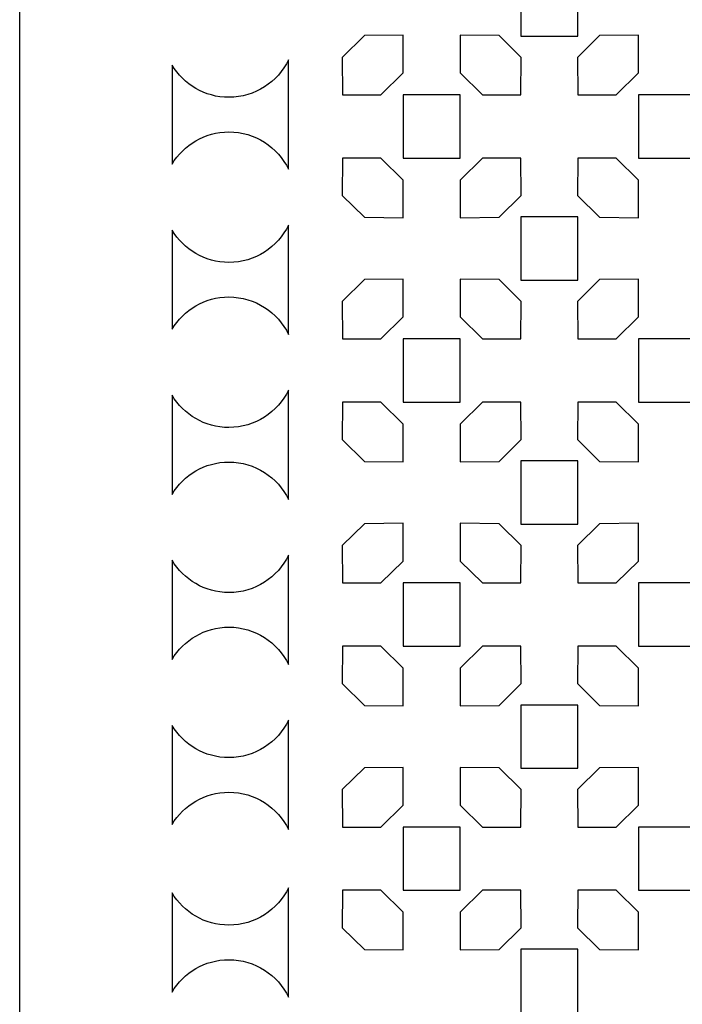
# Model space of a CAD drawing. Units: millimetres. Extents: x 56 to 192, y -117 to 130.
# Drawn here: x 56 to 96, y -2 to 57 of the extents above; entities that cross this region are included whole.
import ezdxf

# ---------------------------------------------------------------- set-up
doc = ezdxf.new("R2010")
doc.units = ezdxf.units.MM
doc.header["$MEASUREMENT"] = 0
doc.layers.add('layer 1', color=7, linetype='Continuous')

msp = doc.modelspace()

# ---------------------------------------------------------------- linework, layer by layer
at = {"layer": 'layer 1', "color": 250}
for points, knots in [([(123.8664, -117.01), (123.8664, -117.01), (124.2015, -117.01), (124.2015, -117.01), (124.2015, -117.01), (124.2015, -117.01), (191.686, -117.01), (191.686, -117.01), (191.686, -117.01), (191.686, -117.01), (191.686, 5.6687), (191.686, 5.6687), (191.686, 5.6687), (191.686, 5.6687), (191.686, 6.3234), (191.686, 6.3234), (191.686, 6.3234), (191.686, 6.3234), (191.686, 6.4935), (191.686, 6.4935), (191.686, 6.4935), (191.686, 6.4935), (191.686, 7.1483), (191.686, 7.1483), (191.686, 7.1483), (191.686, 7.1483), (191.686, 129.8268), (191.686, 129.8268), (191.686, 129.8268), (191.686, 129.8268), (124.5101, 129.8268), (124.5101, 129.8268), (124.5101, 129.8268), (124.5101, 129.8268), (123.6349, 129.8268), (123.6349, 129.8268), (123.6349, 129.8268), (123.6349, 129.8268), (56.2881, 129.8268), (56.2881, 129.8268), (56.2881, 129.8268), (56.2881, 129.8268), (56.2881, 7.1483), (56.2881, 7.1483), (56.2881, 7.1483), (56.2881, 7.1483), (56.2881, 6.4085), (56.2881, 6.4085), (56.2881, 6.4085), (56.2881, 6.4085), (56.2881, 5.6687), (56.2881, 5.6687), (56.2881, 5.6687), (56.2881, 5.6687), (56.2881, -117.01), (56.2881, -117.01), (56.2881, -117.01), (56.2881, -117.01), (123.8664, -117.01), (123.8664, -117.01)], [0, 0, 0, 0, 0.0625, 0.0625, 0.0625, 0.0625, 0.125, 0.125, 0.125, 0.125, 0.1875, 0.1875, 0.1875, 0.1875, 0.25, 0.25, 0.25, 0.25, 0.3125, 0.3125, 0.3125, 0.3125, 0.375, 0.375, 0.375, 0.375, 0.4375, 0.4375, 0.4375, 0.4375, 0.5, 0.5, 0.5, 0.5, 0.5625, 0.5625, 0.5625, 0.5625, 0.625, 0.625, 0.625, 0.625, 0.6875, 0.6875, 0.6875, 0.6875, 0.75, 0.75, 0.75, 0.75, 0.8125, 0.8125, 0.8125, 0.8125, 0.875, 0.875, 0.875, 0.875, 1, 1, 1, 1]), ([(90.0937, 60.0804), (90.0937, 60.0804), (90.0937, 58.1635), (90.0937, 58.1635), (90.0937, 58.1635), (90.0937, 58.1635), (90.0937, 56.2466), (90.0937, 56.2466), (90.0937, 56.2466), (90.0937, 56.2466), (88.3618, 56.2466), (88.3618, 56.2466), (88.3618, 56.2466), (88.3618, 56.2466), (86.63, 56.2466), (86.63, 56.2466), (86.63, 56.2466), (86.63, 56.2466), (86.63, 58.1635), (86.63, 58.1635), (86.63, 58.1635), (86.63, 58.1635), (86.63, 60.0804), (86.63, 60.0804), (86.63, 60.0804), (86.63, 60.0804), (88.3618, 60.0804), (88.3618, 60.0804), (88.3618, 60.0804), (88.3618, 60.0804), (90.0937, 60.0804), (90.0937, 60.0804)], [0, 0, 0, 0, 0.1111111, 0.1111111, 0.1111111, 0.1111111, 0.2222222, 0.2222222, 0.2222222, 0.2222222, 0.3333333, 0.3333333, 0.3333333, 0.3333333, 0.4444444, 0.4444444, 0.4444444, 0.4444444, 0.5555556, 0.5555556, 0.5555556, 0.5555556, 0.6666667, 0.6666667, 0.6666667, 0.6666667, 0.7777778, 0.7777778, 0.7777778, 0.7777778, 1, 1, 1, 1]), ([(78.1669, 52.6868), (78.1669, 52.6868), (75.8375, 52.6868), (75.8375, 52.6868), (75.8375, 52.6868), (75.8375, 52.6868), (75.8157, 54.9523), (75.8157, 54.9523), (75.8157, 54.9523), (75.8157, 54.9523), (77.1588, 56.2755), (77.1588, 56.2755), (77.1588, 56.2755), (77.1588, 56.2755), (79.5049, 56.2996), (79.5049, 56.2996), (79.5049, 56.2996), (79.5049, 56.2996), (79.5049, 54.0151), (79.5049, 54.0151), (79.5049, 54.0151), (79.5049, 54.0151), (78.1669, 52.6868), (78.1669, 52.6868)], [0, 0, 0, 0, 0.1428571, 0.1428571, 0.1428571, 0.1428571, 0.2857143, 0.2857143, 0.2857143, 0.2857143, 0.4285714, 0.4285714, 0.4285714, 0.4285714, 0.5714286, 0.5714286, 0.5714286, 0.5714286, 0.7142857, 0.7142857, 0.7142857, 0.7142857, 1, 1, 1, 1]), ([(86.6361, 52.6868), (86.6361, 52.6868), (84.3067, 52.6868), (84.3067, 52.6868), (84.3067, 52.6868), (84.3067, 52.6868), (82.9687, 54.0151), (82.9687, 54.0151), (82.9687, 54.0151), (82.9687, 54.0151), (82.9687, 56.2996), (82.9687, 56.2996), (82.9687, 56.2996), (82.9687, 56.2996), (85.3148, 56.2755), (85.3148, 56.2755), (85.3148, 56.2755), (85.3148, 56.2755), (86.6579, 54.9523), (86.6579, 54.9523), (86.6579, 54.9523), (86.6579, 54.9523), (86.6361, 52.6868), (86.6361, 52.6868)], [0, 0, 0, 0, 0.1428571, 0.1428571, 0.1428571, 0.1428571, 0.2857143, 0.2857143, 0.2857143, 0.2857143, 0.4285714, 0.4285714, 0.4285714, 0.4285714, 0.5714286, 0.5714286, 0.5714286, 0.5714286, 0.7142857, 0.7142857, 0.7142857, 0.7142857, 1, 1, 1, 1]), ([(92.417, 52.6868), (92.417, 52.6868), (90.0875, 52.6868), (90.0875, 52.6868), (90.0875, 52.6868), (90.0875, 52.6868), (90.0658, 54.9523), (90.0658, 54.9523), (90.0658, 54.9523), (90.0658, 54.9523), (91.4088, 56.2755), (91.4088, 56.2755), (91.4088, 56.2755), (91.4088, 56.2755), (93.755, 56.2996), (93.755, 56.2996), (93.755, 56.2996), (93.755, 56.2996), (93.755, 54.0151), (93.755, 54.0151), (93.755, 54.0151), (93.755, 54.0151), (92.417, 52.6868), (92.417, 52.6868)], [0, 0, 0, 0, 0.1428571, 0.1428571, 0.1428571, 0.1428571, 0.2857143, 0.2857143, 0.2857143, 0.2857143, 0.4285714, 0.4285714, 0.4285714, 0.4285714, 0.5714286, 0.5714286, 0.5714286, 0.5714286, 0.7142857, 0.7142857, 0.7142857, 0.7142857, 1, 1, 1, 1]), ([(72.5675, 54.7993), (72.5675, 54.7993), (72.5675, 48.1725), (72.5675, 48.1725), (72.5675, 48.1725), (71.919, 49.5139), (70.5457, 50.4386), (68.9565, 50.4386), (68.9565, 50.4386), (67.4915, 50.4386), (66.2099, 49.6528), (65.5112, 48.4809), (65.5112, 48.4809), (65.5112, 48.4809), (65.5112, 54.4909), (65.5112, 54.4909), (65.5112, 54.4909), (66.2099, 53.3192), (67.4915, 52.5333), (68.9565, 52.5333), (68.9565, 52.5333), (70.5457, 52.5333), (71.919, 53.458), (72.5675, 54.7993)], [0, 0, 0, 0, 0.1428571, 0.1428571, 0.1428571, 0.1428571, 0.2857143, 0.2857143, 0.2857143, 0.2857143, 0.4285714, 0.4285714, 0.4285714, 0.4285714, 0.5714286, 0.5714286, 0.5714286, 0.5714286, 0.7142857, 0.7142857, 0.7142857, 0.7142857, 1, 1, 1, 1]), ([(82.9687, 52.6868), (82.9687, 52.6868), (82.9687, 50.77), (82.9687, 50.77), (82.9687, 50.77), (82.9687, 50.77), (82.9687, 48.853), (82.9687, 48.853), (82.9687, 48.853), (82.9687, 48.853), (81.2369, 48.853), (81.2369, 48.853), (81.2369, 48.853), (81.2369, 48.853), (79.5049, 48.853), (79.5049, 48.853), (79.5049, 48.853), (79.5049, 48.853), (79.5049, 50.77), (79.5049, 50.77), (79.5049, 50.77), (79.5049, 50.77), (79.5049, 52.6868), (79.5049, 52.6868), (79.5049, 52.6868), (79.5049, 52.6868), (81.2369, 52.6868), (81.2369, 52.6868), (81.2369, 52.6868), (81.2369, 52.6868), (82.9687, 52.6868), (82.9687, 52.6868)], [0, 0, 0, 0, 0.1111111, 0.1111111, 0.1111111, 0.1111111, 0.2222222, 0.2222222, 0.2222222, 0.2222222, 0.3333333, 0.3333333, 0.3333333, 0.3333333, 0.4444444, 0.4444444, 0.4444444, 0.4444444, 0.5555556, 0.5555556, 0.5555556, 0.5555556, 0.6666667, 0.6666667, 0.6666667, 0.6666667, 0.7777778, 0.7777778, 0.7777778, 0.7777778, 1, 1, 1, 1]), ([(97.2188, 52.6868), (97.2188, 52.6868), (97.2188, 50.77), (97.2188, 50.77), (97.2188, 50.77), (97.2188, 50.77), (97.2188, 48.853), (97.2188, 48.853), (97.2188, 48.853), (97.2188, 48.853), (95.4868, 48.853), (95.4868, 48.853), (95.4868, 48.853), (95.4868, 48.853), (93.755, 48.853), (93.755, 48.853), (93.755, 48.853), (93.755, 48.853), (93.755, 50.77), (93.755, 50.77), (93.755, 50.77), (93.755, 50.77), (93.755, 52.6868), (93.755, 52.6868), (93.755, 52.6868), (93.755, 52.6868), (95.4868, 52.6868), (95.4868, 52.6868), (95.4868, 52.6868), (95.4868, 52.6868), (97.2188, 52.6868), (97.2188, 52.6868)], [0, 0, 0, 0, 0.1111111, 0.1111111, 0.1111111, 0.1111111, 0.2222222, 0.2222222, 0.2222222, 0.2222222, 0.3333333, 0.3333333, 0.3333333, 0.3333333, 0.4444444, 0.4444444, 0.4444444, 0.4444444, 0.5555556, 0.5555556, 0.5555556, 0.5555556, 0.6666667, 0.6666667, 0.6666667, 0.6666667, 0.7777778, 0.7777778, 0.7777778, 0.7777778, 1, 1, 1, 1]), ([(79.5049, 47.5247), (79.5049, 47.5247), (79.5049, 45.2402), (79.5049, 45.2402), (79.5049, 45.2402), (79.5049, 45.2402), (77.1588, 45.2643), (77.1588, 45.2643), (77.1588, 45.2643), (77.1588, 45.2643), (75.8157, 46.5875), (75.8157, 46.5875), (75.8157, 46.5875), (75.8157, 46.5875), (75.8375, 48.853), (75.8375, 48.853), (75.8375, 48.853), (75.8375, 48.853), (78.1669, 48.853), (78.1669, 48.853), (78.1669, 48.853), (78.1669, 48.853), (79.5049, 47.5247), (79.5049, 47.5247)], [0, 0, 0, 0, 0.1428571, 0.1428571, 0.1428571, 0.1428571, 0.2857143, 0.2857143, 0.2857143, 0.2857143, 0.4285714, 0.4285714, 0.4285714, 0.4285714, 0.5714286, 0.5714286, 0.5714286, 0.5714286, 0.7142857, 0.7142857, 0.7142857, 0.7142857, 1, 1, 1, 1]), ([(86.6361, 48.853), (86.6361, 48.853), (86.6579, 46.5875), (86.6579, 46.5875), (86.6579, 46.5875), (86.6579, 46.5875), (85.3148, 45.2643), (85.3148, 45.2643), (85.3148, 45.2643), (85.3148, 45.2643), (82.9687, 45.2402), (82.9687, 45.2402), (82.9687, 45.2402), (82.9687, 45.2402), (82.9687, 47.5247), (82.9687, 47.5247), (82.9687, 47.5247), (82.9687, 47.5247), (84.3067, 48.853), (84.3067, 48.853), (84.3067, 48.853), (84.3067, 48.853), (86.6361, 48.853), (86.6361, 48.853)], [0, 0, 0, 0, 0.1428571, 0.1428571, 0.1428571, 0.1428571, 0.2857143, 0.2857143, 0.2857143, 0.2857143, 0.4285714, 0.4285714, 0.4285714, 0.4285714, 0.5714286, 0.5714286, 0.5714286, 0.5714286, 0.7142857, 0.7142857, 0.7142857, 0.7142857, 1, 1, 1, 1]), ([(93.755, 47.5247), (93.755, 47.5247), (93.755, 45.2402), (93.755, 45.2402), (93.755, 45.2402), (93.755, 45.2402), (91.4088, 45.2643), (91.4088, 45.2643), (91.4088, 45.2643), (91.4088, 45.2643), (90.0658, 46.5875), (90.0658, 46.5875), (90.0658, 46.5875), (90.0658, 46.5875), (90.0875, 48.853), (90.0875, 48.853), (90.0875, 48.853), (90.0875, 48.853), (92.417, 48.853), (92.417, 48.853), (92.417, 48.853), (92.417, 48.853), (93.755, 47.5247), (93.755, 47.5247)], [0, 0, 0, 0, 0.1428571, 0.1428571, 0.1428571, 0.1428571, 0.2857143, 0.2857143, 0.2857143, 0.2857143, 0.4285714, 0.4285714, 0.4285714, 0.4285714, 0.5714286, 0.5714286, 0.5714286, 0.5714286, 0.7142857, 0.7142857, 0.7142857, 0.7142857, 1, 1, 1, 1]), ([(72.5675, 44.7984), (72.5675, 44.7984), (72.5675, 38.1715), (72.5675, 38.1715), (72.5675, 38.1715), (71.919, 39.513), (70.5457, 40.4376), (68.9565, 40.4376), (68.9565, 40.4376), (67.4915, 40.4376), (66.2099, 39.6518), (65.5112, 38.4799), (65.5112, 38.4799), (65.5112, 38.4799), (65.5112, 44.49), (65.5112, 44.49), (65.5112, 44.49), (66.2099, 43.3182), (67.4915, 42.5324), (68.9565, 42.5324), (68.9565, 42.5324), (70.5457, 42.5324), (71.919, 43.457), (72.5675, 44.7984)], [0, 0, 0, 0, 0.1428571, 0.1428571, 0.1428571, 0.1428571, 0.2857143, 0.2857143, 0.2857143, 0.2857143, 0.4285714, 0.4285714, 0.4285714, 0.4285714, 0.5714286, 0.5714286, 0.5714286, 0.5714286, 0.7142857, 0.7142857, 0.7142857, 0.7142857, 1, 1, 1, 1]), ([(90.0937, 45.2933), (90.0937, 45.2933), (90.0937, 43.3763), (90.0937, 43.3763), (90.0937, 43.3763), (90.0937, 43.3763), (90.0937, 41.4594), (90.0937, 41.4594), (90.0937, 41.4594), (90.0937, 41.4594), (88.3618, 41.4594), (88.3618, 41.4594), (88.3618, 41.4594), (88.3618, 41.4594), (86.63, 41.4594), (86.63, 41.4594), (86.63, 41.4594), (86.63, 41.4594), (86.63, 43.3763), (86.63, 43.3763), (86.63, 43.3763), (86.63, 43.3763), (86.63, 45.2933), (86.63, 45.2933), (86.63, 45.2933), (86.63, 45.2933), (88.3618, 45.2933), (88.3618, 45.2933), (88.3618, 45.2933), (88.3618, 45.2933), (90.0937, 45.2933), (90.0937, 45.2933)], [0, 0, 0, 0, 0.1111111, 0.1111111, 0.1111111, 0.1111111, 0.2222222, 0.2222222, 0.2222222, 0.2222222, 0.3333333, 0.3333333, 0.3333333, 0.3333333, 0.4444444, 0.4444444, 0.4444444, 0.4444444, 0.5555556, 0.5555556, 0.5555556, 0.5555556, 0.6666667, 0.6666667, 0.6666667, 0.6666667, 0.7777778, 0.7777778, 0.7777778, 0.7777778, 1, 1, 1, 1]), ([(78.1669, 37.8997), (78.1669, 37.8997), (75.8375, 37.8997), (75.8375, 37.8997), (75.8375, 37.8997), (75.8375, 37.8997), (75.8157, 40.1651), (75.8157, 40.1651), (75.8157, 40.1651), (75.8157, 40.1651), (77.1588, 41.4884), (77.1588, 41.4884), (77.1588, 41.4884), (77.1588, 41.4884), (79.5049, 41.5124), (79.5049, 41.5124), (79.5049, 41.5124), (79.5049, 41.5124), (79.5049, 39.2279), (79.5049, 39.2279), (79.5049, 39.2279), (79.5049, 39.2279), (78.1669, 37.8997), (78.1669, 37.8997)], [0, 0, 0, 0, 0.1428571, 0.1428571, 0.1428571, 0.1428571, 0.2857143, 0.2857143, 0.2857143, 0.2857143, 0.4285714, 0.4285714, 0.4285714, 0.4285714, 0.5714286, 0.5714286, 0.5714286, 0.5714286, 0.7142857, 0.7142857, 0.7142857, 0.7142857, 1, 1, 1, 1]), ([(86.6361, 37.8997), (86.6361, 37.8997), (84.3067, 37.8997), (84.3067, 37.8997), (84.3067, 37.8997), (84.3067, 37.8997), (82.9687, 39.2279), (82.9687, 39.2279), (82.9687, 39.2279), (82.9687, 39.2279), (82.9687, 41.5124), (82.9687, 41.5124), (82.9687, 41.5124), (82.9687, 41.5124), (85.3148, 41.4884), (85.3148, 41.4884), (85.3148, 41.4884), (85.3148, 41.4884), (86.6579, 40.1651), (86.6579, 40.1651), (86.6579, 40.1651), (86.6579, 40.1651), (86.6361, 37.8997), (86.6361, 37.8997)], [0, 0, 0, 0, 0.1428571, 0.1428571, 0.1428571, 0.1428571, 0.2857143, 0.2857143, 0.2857143, 0.2857143, 0.4285714, 0.4285714, 0.4285714, 0.4285714, 0.5714286, 0.5714286, 0.5714286, 0.5714286, 0.7142857, 0.7142857, 0.7142857, 0.7142857, 1, 1, 1, 1]), ([(92.417, 37.8997), (92.417, 37.8997), (90.0875, 37.8997), (90.0875, 37.8997), (90.0875, 37.8997), (90.0875, 37.8997), (90.0658, 40.1651), (90.0658, 40.1651), (90.0658, 40.1651), (90.0658, 40.1651), (91.4088, 41.4884), (91.4088, 41.4884), (91.4088, 41.4884), (91.4088, 41.4884), (93.755, 41.5124), (93.755, 41.5124), (93.755, 41.5124), (93.755, 41.5124), (93.755, 39.2279), (93.755, 39.2279), (93.755, 39.2279), (93.755, 39.2279), (92.417, 37.8997), (92.417, 37.8997)], [0, 0, 0, 0, 0.1428571, 0.1428571, 0.1428571, 0.1428571, 0.2857143, 0.2857143, 0.2857143, 0.2857143, 0.4285714, 0.4285714, 0.4285714, 0.4285714, 0.5714286, 0.5714286, 0.5714286, 0.5714286, 0.7142857, 0.7142857, 0.7142857, 0.7142857, 1, 1, 1, 1]), ([(82.9687, 37.8997), (82.9687, 37.8997), (82.9687, 35.9828), (82.9687, 35.9828), (82.9687, 35.9828), (82.9687, 35.9828), (82.9687, 34.0658), (82.9687, 34.0658), (82.9687, 34.0658), (82.9687, 34.0658), (81.2369, 34.0658), (81.2369, 34.0658), (81.2369, 34.0658), (81.2369, 34.0658), (79.5049, 34.0658), (79.5049, 34.0658), (79.5049, 34.0658), (79.5049, 34.0658), (79.5049, 35.9828), (79.5049, 35.9828), (79.5049, 35.9828), (79.5049, 35.9828), (79.5049, 37.8997), (79.5049, 37.8997), (79.5049, 37.8997), (79.5049, 37.8997), (81.2369, 37.8997), (81.2369, 37.8997), (81.2369, 37.8997), (81.2369, 37.8997), (82.9687, 37.8997), (82.9687, 37.8997)], [0, 0, 0, 0, 0.1111111, 0.1111111, 0.1111111, 0.1111111, 0.2222222, 0.2222222, 0.2222222, 0.2222222, 0.3333333, 0.3333333, 0.3333333, 0.3333333, 0.4444444, 0.4444444, 0.4444444, 0.4444444, 0.5555556, 0.5555556, 0.5555556, 0.5555556, 0.6666667, 0.6666667, 0.6666667, 0.6666667, 0.7777778, 0.7777778, 0.7777778, 0.7777778, 1, 1, 1, 1]), ([(97.2188, 37.8997), (97.2188, 37.8997), (97.2188, 35.9828), (97.2188, 35.9828), (97.2188, 35.9828), (97.2188, 35.9828), (97.2188, 34.0658), (97.2188, 34.0658), (97.2188, 34.0658), (97.2188, 34.0658), (95.4868, 34.0658), (95.4868, 34.0658), (95.4868, 34.0658), (95.4868, 34.0658), (93.755, 34.0658), (93.755, 34.0658), (93.755, 34.0658), (93.755, 34.0658), (93.755, 35.9828), (93.755, 35.9828), (93.755, 35.9828), (93.755, 35.9828), (93.755, 37.8997), (93.755, 37.8997), (93.755, 37.8997), (93.755, 37.8997), (95.4868, 37.8997), (95.4868, 37.8997), (95.4868, 37.8997), (95.4868, 37.8997), (97.2188, 37.8997), (97.2188, 37.8997)], [0, 0, 0, 0, 0.1111111, 0.1111111, 0.1111111, 0.1111111, 0.2222222, 0.2222222, 0.2222222, 0.2222222, 0.3333333, 0.3333333, 0.3333333, 0.3333333, 0.4444444, 0.4444444, 0.4444444, 0.4444444, 0.5555556, 0.5555556, 0.5555556, 0.5555556, 0.6666667, 0.6666667, 0.6666667, 0.6666667, 0.7777778, 0.7777778, 0.7777778, 0.7777778, 1, 1, 1, 1]), ([(72.5675, 34.7974), (72.5675, 34.7974), (72.5675, 28.1707), (72.5675, 28.1707), (72.5675, 28.1707), (71.919, 29.512), (70.5457, 30.4366), (68.9565, 30.4366), (68.9565, 30.4366), (67.4915, 30.4366), (66.2099, 29.6508), (65.5112, 28.479), (65.5112, 28.479), (65.5112, 28.479), (65.5112, 34.489), (65.5112, 34.489), (65.5112, 34.489), (66.2099, 33.3172), (67.4915, 32.5314), (68.9565, 32.5314), (68.9565, 32.5314), (70.5457, 32.5314), (71.919, 33.456), (72.5675, 34.7974)], [0, 0, 0, 0, 0.1428571, 0.1428571, 0.1428571, 0.1428571, 0.2857143, 0.2857143, 0.2857143, 0.2857143, 0.4285714, 0.4285714, 0.4285714, 0.4285714, 0.5714286, 0.5714286, 0.5714286, 0.5714286, 0.7142857, 0.7142857, 0.7142857, 0.7142857, 1, 1, 1, 1]), ([(79.5049, 32.7376), (79.5049, 32.7376), (79.5049, 30.4532), (79.5049, 30.4532), (79.5049, 30.4532), (79.5049, 30.4532), (77.1588, 30.4772), (77.1588, 30.4772), (77.1588, 30.4772), (77.1588, 30.4772), (75.8157, 31.8005), (75.8157, 31.8005), (75.8157, 31.8005), (75.8157, 31.8005), (75.8375, 34.0658), (75.8375, 34.0658), (75.8375, 34.0658), (75.8375, 34.0658), (78.1669, 34.0658), (78.1669, 34.0658), (78.1669, 34.0658), (78.1669, 34.0658), (79.5049, 32.7376), (79.5049, 32.7376)], [0, 0, 0, 0, 0.1428571, 0.1428571, 0.1428571, 0.1428571, 0.2857143, 0.2857143, 0.2857143, 0.2857143, 0.4285714, 0.4285714, 0.4285714, 0.4285714, 0.5714286, 0.5714286, 0.5714286, 0.5714286, 0.7142857, 0.7142857, 0.7142857, 0.7142857, 1, 1, 1, 1]), ([(86.6361, 34.0658), (86.6361, 34.0658), (86.6579, 31.8005), (86.6579, 31.8005), (86.6579, 31.8005), (86.6579, 31.8005), (85.3148, 30.4772), (85.3148, 30.4772), (85.3148, 30.4772), (85.3148, 30.4772), (82.9687, 30.4532), (82.9687, 30.4532), (82.9687, 30.4532), (82.9687, 30.4532), (82.9687, 32.7376), (82.9687, 32.7376), (82.9687, 32.7376), (82.9687, 32.7376), (84.3067, 34.0658), (84.3067, 34.0658), (84.3067, 34.0658), (84.3067, 34.0658), (86.6361, 34.0658), (86.6361, 34.0658)], [0, 0, 0, 0, 0.1428571, 0.1428571, 0.1428571, 0.1428571, 0.2857143, 0.2857143, 0.2857143, 0.2857143, 0.4285714, 0.4285714, 0.4285714, 0.4285714, 0.5714286, 0.5714286, 0.5714286, 0.5714286, 0.7142857, 0.7142857, 0.7142857, 0.7142857, 1, 1, 1, 1]), ([(93.755, 32.7376), (93.755, 32.7376), (93.755, 30.4532), (93.755, 30.4532), (93.755, 30.4532), (93.755, 30.4532), (91.4088, 30.4772), (91.4088, 30.4772), (91.4088, 30.4772), (91.4088, 30.4772), (90.0658, 31.8005), (90.0658, 31.8005), (90.0658, 31.8005), (90.0658, 31.8005), (90.0875, 34.0658), (90.0875, 34.0658), (90.0875, 34.0658), (90.0875, 34.0658), (92.417, 34.0658), (92.417, 34.0658), (92.417, 34.0658), (92.417, 34.0658), (93.755, 32.7376), (93.755, 32.7376)], [0, 0, 0, 0, 0.1428571, 0.1428571, 0.1428571, 0.1428571, 0.2857143, 0.2857143, 0.2857143, 0.2857143, 0.4285714, 0.4285714, 0.4285714, 0.4285714, 0.5714286, 0.5714286, 0.5714286, 0.5714286, 0.7142857, 0.7142857, 0.7142857, 0.7142857, 1, 1, 1, 1]), ([(90.0937, 30.5061), (90.0937, 30.5061), (90.0937, 28.5892), (90.0937, 28.5892), (90.0937, 28.5892), (90.0937, 28.5892), (90.0937, 26.6723), (90.0937, 26.6723), (90.0937, 26.6723), (90.0937, 26.6723), (88.3618, 26.6723), (88.3618, 26.6723), (88.3618, 26.6723), (88.3618, 26.6723), (86.63, 26.6723), (86.63, 26.6723), (86.63, 26.6723), (86.63, 26.6723), (86.63, 28.5892), (86.63, 28.5892), (86.63, 28.5892), (86.63, 28.5892), (86.63, 30.5061), (86.63, 30.5061), (86.63, 30.5061), (86.63, 30.5061), (88.3618, 30.5061), (88.3618, 30.5061), (88.3618, 30.5061), (88.3618, 30.5061), (90.0937, 30.5061), (90.0937, 30.5061)], [0, 0, 0, 0, 0.1111111, 0.1111111, 0.1111111, 0.1111111, 0.2222222, 0.2222222, 0.2222222, 0.2222222, 0.3333333, 0.3333333, 0.3333333, 0.3333333, 0.4444444, 0.4444444, 0.4444444, 0.4444444, 0.5555556, 0.5555556, 0.5555556, 0.5555556, 0.6666667, 0.6666667, 0.6666667, 0.6666667, 0.7777778, 0.7777778, 0.7777778, 0.7777778, 1, 1, 1, 1]), ([(78.1669, 23.1125), (78.1669, 23.1125), (75.8375, 23.1125), (75.8375, 23.1125), (75.8375, 23.1125), (75.8375, 23.1125), (75.8157, 25.378), (75.8157, 25.378), (75.8157, 25.378), (75.8157, 25.378), (77.1588, 26.7012), (77.1588, 26.7012), (77.1588, 26.7012), (77.1588, 26.7012), (79.5049, 26.7252), (79.5049, 26.7252), (79.5049, 26.7252), (79.5049, 26.7252), (79.5049, 24.4409), (79.5049, 24.4409), (79.5049, 24.4409), (79.5049, 24.4409), (78.1669, 23.1125), (78.1669, 23.1125)], [0, 0, 0, 0, 0.1428571, 0.1428571, 0.1428571, 0.1428571, 0.2857143, 0.2857143, 0.2857143, 0.2857143, 0.4285714, 0.4285714, 0.4285714, 0.4285714, 0.5714286, 0.5714286, 0.5714286, 0.5714286, 0.7142857, 0.7142857, 0.7142857, 0.7142857, 1, 1, 1, 1]), ([(86.6361, 23.1125), (86.6361, 23.1125), (84.3067, 23.1125), (84.3067, 23.1125), (84.3067, 23.1125), (84.3067, 23.1125), (82.9687, 24.4409), (82.9687, 24.4409), (82.9687, 24.4409), (82.9687, 24.4409), (82.9687, 26.7252), (82.9687, 26.7252), (82.9687, 26.7252), (82.9687, 26.7252), (85.3148, 26.7012), (85.3148, 26.7012), (85.3148, 26.7012), (85.3148, 26.7012), (86.6579, 25.378), (86.6579, 25.378), (86.6579, 25.378), (86.6579, 25.378), (86.6361, 23.1125), (86.6361, 23.1125)], [0, 0, 0, 0, 0.1428571, 0.1428571, 0.1428571, 0.1428571, 0.2857143, 0.2857143, 0.2857143, 0.2857143, 0.4285714, 0.4285714, 0.4285714, 0.4285714, 0.5714286, 0.5714286, 0.5714286, 0.5714286, 0.7142857, 0.7142857, 0.7142857, 0.7142857, 1, 1, 1, 1]), ([(92.417, 23.1125), (92.417, 23.1125), (90.0875, 23.1125), (90.0875, 23.1125), (90.0875, 23.1125), (90.0875, 23.1125), (90.0658, 25.378), (90.0658, 25.378), (90.0658, 25.378), (90.0658, 25.378), (91.4088, 26.7012), (91.4088, 26.7012), (91.4088, 26.7012), (91.4088, 26.7012), (93.755, 26.7252), (93.755, 26.7252), (93.755, 26.7252), (93.755, 26.7252), (93.755, 24.4409), (93.755, 24.4409), (93.755, 24.4409), (93.755, 24.4409), (92.417, 23.1125), (92.417, 23.1125)], [0, 0, 0, 0, 0.1428571, 0.1428571, 0.1428571, 0.1428571, 0.2857143, 0.2857143, 0.2857143, 0.2857143, 0.4285714, 0.4285714, 0.4285714, 0.4285714, 0.5714286, 0.5714286, 0.5714286, 0.5714286, 0.7142857, 0.7142857, 0.7142857, 0.7142857, 1, 1, 1, 1]), ([(72.5675, 24.7964), (72.5675, 24.7964), (72.5675, 18.1697), (72.5675, 18.1697), (72.5675, 18.1697), (71.919, 19.511), (70.5457, 20.4357), (68.9565, 20.4357), (68.9565, 20.4357), (67.4915, 20.4357), (66.2099, 19.6498), (65.5112, 18.478), (65.5112, 18.478), (65.5112, 18.478), (65.5112, 24.488), (65.5112, 24.488), (65.5112, 24.488), (66.2099, 23.3163), (67.4915, 22.5304), (68.9565, 22.5304), (68.9565, 22.5304), (70.5457, 22.5304), (71.919, 23.4551), (72.5675, 24.7964)], [0, 0, 0, 0, 0.1428571, 0.1428571, 0.1428571, 0.1428571, 0.2857143, 0.2857143, 0.2857143, 0.2857143, 0.4285714, 0.4285714, 0.4285714, 0.4285714, 0.5714286, 0.5714286, 0.5714286, 0.5714286, 0.7142857, 0.7142857, 0.7142857, 0.7142857, 1, 1, 1, 1]), ([(82.9687, 23.1125), (82.9687, 23.1125), (82.9687, 21.1956), (82.9687, 21.1956), (82.9687, 21.1956), (82.9687, 21.1956), (82.9687, 19.2788), (82.9687, 19.2788), (82.9687, 19.2788), (82.9687, 19.2788), (81.2369, 19.2788), (81.2369, 19.2788), (81.2369, 19.2788), (81.2369, 19.2788), (79.5049, 19.2788), (79.5049, 19.2788), (79.5049, 19.2788), (79.5049, 19.2788), (79.5049, 21.1956), (79.5049, 21.1956), (79.5049, 21.1956), (79.5049, 21.1956), (79.5049, 23.1125), (79.5049, 23.1125), (79.5049, 23.1125), (79.5049, 23.1125), (81.2369, 23.1125), (81.2369, 23.1125), (81.2369, 23.1125), (81.2369, 23.1125), (82.9687, 23.1125), (82.9687, 23.1125)], [0, 0, 0, 0, 0.1111111, 0.1111111, 0.1111111, 0.1111111, 0.2222222, 0.2222222, 0.2222222, 0.2222222, 0.3333333, 0.3333333, 0.3333333, 0.3333333, 0.4444444, 0.4444444, 0.4444444, 0.4444444, 0.5555556, 0.5555556, 0.5555556, 0.5555556, 0.6666667, 0.6666667, 0.6666667, 0.6666667, 0.7777778, 0.7777778, 0.7777778, 0.7777778, 1, 1, 1, 1]), ([(97.2188, 23.1125), (97.2188, 23.1125), (97.2188, 21.1956), (97.2188, 21.1956), (97.2188, 21.1956), (97.2188, 21.1956), (97.2188, 19.2788), (97.2188, 19.2788), (97.2188, 19.2788), (97.2188, 19.2788), (95.4868, 19.2788), (95.4868, 19.2788), (95.4868, 19.2788), (95.4868, 19.2788), (93.755, 19.2788), (93.755, 19.2788), (93.755, 19.2788), (93.755, 19.2788), (93.755, 21.1956), (93.755, 21.1956), (93.755, 21.1956), (93.755, 21.1956), (93.755, 23.1125), (93.755, 23.1125), (93.755, 23.1125), (93.755, 23.1125), (95.4868, 23.1125), (95.4868, 23.1125), (95.4868, 23.1125), (95.4868, 23.1125), (97.2188, 23.1125), (97.2188, 23.1125)], [0, 0, 0, 0, 0.1111111, 0.1111111, 0.1111111, 0.1111111, 0.2222222, 0.2222222, 0.2222222, 0.2222222, 0.3333333, 0.3333333, 0.3333333, 0.3333333, 0.4444444, 0.4444444, 0.4444444, 0.4444444, 0.5555556, 0.5555556, 0.5555556, 0.5555556, 0.6666667, 0.6666667, 0.6666667, 0.6666667, 0.7777778, 0.7777778, 0.7777778, 0.7777778, 1, 1, 1, 1]), ([(79.5049, 17.9504), (79.5049, 17.9504), (79.5049, 15.666), (79.5049, 15.666), (79.5049, 15.666), (79.5049, 15.666), (77.1588, 15.69), (77.1588, 15.69), (77.1588, 15.69), (77.1588, 15.69), (75.8157, 17.0133), (75.8157, 17.0133), (75.8157, 17.0133), (75.8157, 17.0133), (75.8375, 19.2788), (75.8375, 19.2788), (75.8375, 19.2788), (75.8375, 19.2788), (78.1669, 19.2788), (78.1669, 19.2788), (78.1669, 19.2788), (78.1669, 19.2788), (79.5049, 17.9504), (79.5049, 17.9504)], [0, 0, 0, 0, 0.1428571, 0.1428571, 0.1428571, 0.1428571, 0.2857143, 0.2857143, 0.2857143, 0.2857143, 0.4285714, 0.4285714, 0.4285714, 0.4285714, 0.5714286, 0.5714286, 0.5714286, 0.5714286, 0.7142857, 0.7142857, 0.7142857, 0.7142857, 1, 1, 1, 1]), ([(86.6361, 19.2788), (86.6361, 19.2788), (86.6579, 17.0133), (86.6579, 17.0133), (86.6579, 17.0133), (86.6579, 17.0133), (85.3148, 15.69), (85.3148, 15.69), (85.3148, 15.69), (85.3148, 15.69), (82.9687, 15.666), (82.9687, 15.666), (82.9687, 15.666), (82.9687, 15.666), (82.9687, 17.9504), (82.9687, 17.9504), (82.9687, 17.9504), (82.9687, 17.9504), (84.3067, 19.2788), (84.3067, 19.2788), (84.3067, 19.2788), (84.3067, 19.2788), (86.6361, 19.2788), (86.6361, 19.2788)], [0, 0, 0, 0, 0.1428571, 0.1428571, 0.1428571, 0.1428571, 0.2857143, 0.2857143, 0.2857143, 0.2857143, 0.4285714, 0.4285714, 0.4285714, 0.4285714, 0.5714286, 0.5714286, 0.5714286, 0.5714286, 0.7142857, 0.7142857, 0.7142857, 0.7142857, 1, 1, 1, 1]), ([(93.755, 17.9504), (93.755, 17.9504), (93.755, 15.666), (93.755, 15.666), (93.755, 15.666), (93.755, 15.666), (91.4088, 15.69), (91.4088, 15.69), (91.4088, 15.69), (91.4088, 15.69), (90.0658, 17.0133), (90.0658, 17.0133), (90.0658, 17.0133), (90.0658, 17.0133), (90.0875, 19.2788), (90.0875, 19.2788), (90.0875, 19.2788), (90.0875, 19.2788), (92.417, 19.2788), (92.417, 19.2788), (92.417, 19.2788), (92.417, 19.2788), (93.755, 17.9504), (93.755, 17.9504)], [0, 0, 0, 0, 0.1428571, 0.1428571, 0.1428571, 0.1428571, 0.2857143, 0.2857143, 0.2857143, 0.2857143, 0.4285714, 0.4285714, 0.4285714, 0.4285714, 0.5714286, 0.5714286, 0.5714286, 0.5714286, 0.7142857, 0.7142857, 0.7142857, 0.7142857, 1, 1, 1, 1]), ([(90.0937, 15.719), (90.0937, 15.719), (90.0937, 13.8021), (90.0937, 13.8021), (90.0937, 13.8021), (90.0937, 13.8021), (90.0937, 11.8851), (90.0937, 11.8851), (90.0937, 11.8851), (90.0937, 11.8851), (88.3618, 11.8851), (88.3618, 11.8851), (88.3618, 11.8851), (88.3618, 11.8851), (86.63, 11.8851), (86.63, 11.8851), (86.63, 11.8851), (86.63, 11.8851), (86.63, 13.8021), (86.63, 13.8021), (86.63, 13.8021), (86.63, 13.8021), (86.63, 15.719), (86.63, 15.719), (86.63, 15.719), (86.63, 15.719), (88.3618, 15.719), (88.3618, 15.719), (88.3618, 15.719), (88.3618, 15.719), (90.0937, 15.719), (90.0937, 15.719)], [0, 0, 0, 0, 0.1111111, 0.1111111, 0.1111111, 0.1111111, 0.2222222, 0.2222222, 0.2222222, 0.2222222, 0.3333333, 0.3333333, 0.3333333, 0.3333333, 0.4444444, 0.4444444, 0.4444444, 0.4444444, 0.5555556, 0.5555556, 0.5555556, 0.5555556, 0.6666667, 0.6666667, 0.6666667, 0.6666667, 0.7777778, 0.7777778, 0.7777778, 0.7777778, 1, 1, 1, 1]), ([(72.5675, 14.7954), (72.5675, 14.7954), (72.5675, 8.1687), (72.5675, 8.1687), (72.5675, 8.1687), (71.919, 9.5101), (70.5457, 10.4347), (68.9565, 10.4347), (68.9565, 10.4347), (67.4915, 10.4347), (66.2099, 9.6489), (65.5112, 8.477), (65.5112, 8.477), (65.5112, 8.477), (65.5112, 14.487), (65.5112, 14.487), (65.5112, 14.487), (66.2099, 13.3153), (67.4915, 12.5294), (68.9565, 12.5294), (68.9565, 12.5294), (70.5457, 12.5294), (71.919, 13.4541), (72.5675, 14.7954)], [0, 0, 0, 0, 0.1428571, 0.1428571, 0.1428571, 0.1428571, 0.2857143, 0.2857143, 0.2857143, 0.2857143, 0.4285714, 0.4285714, 0.4285714, 0.4285714, 0.5714286, 0.5714286, 0.5714286, 0.5714286, 0.7142857, 0.7142857, 0.7142857, 0.7142857, 1, 1, 1, 1]), ([(78.1669, 8.3254), (78.1669, 8.3254), (75.8375, 8.3254), (75.8375, 8.3254), (75.8375, 8.3254), (75.8375, 8.3254), (75.8157, 10.5908), (75.8157, 10.5908), (75.8157, 10.5908), (75.8157, 10.5908), (77.1588, 11.914), (77.1588, 11.914), (77.1588, 11.914), (77.1588, 11.914), (79.5049, 11.9382), (79.5049, 11.9382), (79.5049, 11.9382), (79.5049, 11.9382), (79.5049, 9.6537), (79.5049, 9.6537), (79.5049, 9.6537), (79.5049, 9.6537), (78.1669, 8.3254), (78.1669, 8.3254)], [0, 0, 0, 0, 0.1428571, 0.1428571, 0.1428571, 0.1428571, 0.2857143, 0.2857143, 0.2857143, 0.2857143, 0.4285714, 0.4285714, 0.4285714, 0.4285714, 0.5714286, 0.5714286, 0.5714286, 0.5714286, 0.7142857, 0.7142857, 0.7142857, 0.7142857, 1, 1, 1, 1]), ([(86.6361, 8.3254), (86.6361, 8.3254), (84.3067, 8.3254), (84.3067, 8.3254), (84.3067, 8.3254), (84.3067, 8.3254), (82.9687, 9.6537), (82.9687, 9.6537), (82.9687, 9.6537), (82.9687, 9.6537), (82.9687, 11.9382), (82.9687, 11.9382), (82.9687, 11.9382), (82.9687, 11.9382), (85.3148, 11.914), (85.3148, 11.914), (85.3148, 11.914), (85.3148, 11.914), (86.6579, 10.5908), (86.6579, 10.5908), (86.6579, 10.5908), (86.6579, 10.5908), (86.6361, 8.3254), (86.6361, 8.3254)], [0, 0, 0, 0, 0.1428571, 0.1428571, 0.1428571, 0.1428571, 0.2857143, 0.2857143, 0.2857143, 0.2857143, 0.4285714, 0.4285714, 0.4285714, 0.4285714, 0.5714286, 0.5714286, 0.5714286, 0.5714286, 0.7142857, 0.7142857, 0.7142857, 0.7142857, 1, 1, 1, 1]), ([(92.417, 8.3254), (92.417, 8.3254), (90.0875, 8.3254), (90.0875, 8.3254), (90.0875, 8.3254), (90.0875, 8.3254), (90.0658, 10.5908), (90.0658, 10.5908), (90.0658, 10.5908), (90.0658, 10.5908), (91.4088, 11.914), (91.4088, 11.914), (91.4088, 11.914), (91.4088, 11.914), (93.755, 11.9382), (93.755, 11.9382), (93.755, 11.9382), (93.755, 11.9382), (93.755, 9.6537), (93.755, 9.6537), (93.755, 9.6537), (93.755, 9.6537), (92.417, 8.3254), (92.417, 8.3254)], [0, 0, 0, 0, 0.1428571, 0.1428571, 0.1428571, 0.1428571, 0.2857143, 0.2857143, 0.2857143, 0.2857143, 0.4285714, 0.4285714, 0.4285714, 0.4285714, 0.5714286, 0.5714286, 0.5714286, 0.5714286, 0.7142857, 0.7142857, 0.7142857, 0.7142857, 1, 1, 1, 1]), ([(82.9687, 8.3254), (82.9687, 8.3254), (82.9687, 6.4085), (82.9687, 6.4085), (82.9687, 6.4085), (82.9687, 6.4085), (82.9687, 4.4916), (82.9687, 4.4916), (82.9687, 4.4916), (82.9687, 4.4916), (81.2369, 4.4916), (81.2369, 4.4916), (81.2369, 4.4916), (81.2369, 4.4916), (79.5049, 4.4916), (79.5049, 4.4916), (79.5049, 4.4916), (79.5049, 4.4916), (79.5049, 6.4085), (79.5049, 6.4085), (79.5049, 6.4085), (79.5049, 6.4085), (79.5049, 8.3254), (79.5049, 8.3254), (79.5049, 8.3254), (79.5049, 8.3254), (81.2369, 8.3254), (81.2369, 8.3254), (81.2369, 8.3254), (81.2369, 8.3254), (82.9687, 8.3254), (82.9687, 8.3254)], [0, 0, 0, 0, 0.1111111, 0.1111111, 0.1111111, 0.1111111, 0.2222222, 0.2222222, 0.2222222, 0.2222222, 0.3333333, 0.3333333, 0.3333333, 0.3333333, 0.4444444, 0.4444444, 0.4444444, 0.4444444, 0.5555556, 0.5555556, 0.5555556, 0.5555556, 0.6666667, 0.6666667, 0.6666667, 0.6666667, 0.7777778, 0.7777778, 0.7777778, 0.7777778, 1, 1, 1, 1]), ([(97.2188, 8.3254), (97.2188, 8.3254), (97.2188, 6.4085), (97.2188, 6.4085), (97.2188, 6.4085), (97.2188, 6.4085), (97.2188, 4.4916), (97.2188, 4.4916), (97.2188, 4.4916), (97.2188, 4.4916), (95.4868, 4.4916), (95.4868, 4.4916), (95.4868, 4.4916), (95.4868, 4.4916), (93.755, 4.4916), (93.755, 4.4916), (93.755, 4.4916), (93.755, 4.4916), (93.755, 6.4085), (93.755, 6.4085), (93.755, 6.4085), (93.755, 6.4085), (93.755, 8.3254), (93.755, 8.3254), (93.755, 8.3254), (93.755, 8.3254), (95.4868, 8.3254), (95.4868, 8.3254), (95.4868, 8.3254), (95.4868, 8.3254), (97.2188, 8.3254), (97.2188, 8.3254)], [0, 0, 0, 0, 0.1111111, 0.1111111, 0.1111111, 0.1111111, 0.2222222, 0.2222222, 0.2222222, 0.2222222, 0.3333333, 0.3333333, 0.3333333, 0.3333333, 0.4444444, 0.4444444, 0.4444444, 0.4444444, 0.5555556, 0.5555556, 0.5555556, 0.5555556, 0.6666667, 0.6666667, 0.6666667, 0.6666667, 0.7777778, 0.7777778, 0.7777778, 0.7777778, 1, 1, 1, 1]), ([(72.5675, 4.6483), (72.5675, 4.6483), (72.5675, -1.9785), (72.5675, -1.9785), (72.5675, -1.9785), (71.919, -0.6371), (70.5457, 0.2876), (68.9565, 0.2876), (68.9565, 0.2876), (67.4915, 0.2876), (66.2099, -0.4983), (65.5112, -1.6701), (65.5112, -1.6701), (65.5112, -1.6701), (65.5112, 4.3399), (65.5112, 4.3399), (65.5112, 4.3399), (66.2099, 3.1681), (67.4915, 2.3823), (68.9565, 2.3823), (68.9565, 2.3823), (70.5457, 2.3823), (71.919, 3.307), (72.5675, 4.6483)], [0, 0, 0, 0, 0.1428571, 0.1428571, 0.1428571, 0.1428571, 0.2857143, 0.2857143, 0.2857143, 0.2857143, 0.4285714, 0.4285714, 0.4285714, 0.4285714, 0.5714286, 0.5714286, 0.5714286, 0.5714286, 0.7142857, 0.7142857, 0.7142857, 0.7142857, 1, 1, 1, 1]), ([(78.1669, 4.4916), (78.1669, 4.4916), (79.5049, 3.1633), (79.5049, 3.1633), (79.5049, 3.1633), (79.5049, 3.1633), (79.5049, 0.8788), (79.5049, 0.8788), (79.5049, 0.8788), (79.5049, 0.8788), (77.1588, 0.9029), (77.1588, 0.9029), (77.1588, 0.9029), (77.1588, 0.9029), (75.8157, 2.2261), (75.8157, 2.2261), (75.8157, 2.2261), (75.8157, 2.2261), (75.8375, 4.4916), (75.8375, 4.4916), (75.8375, 4.4916), (75.8375, 4.4916), (78.1669, 4.4916), (78.1669, 4.4916)], [0, 0, 0, 0, 0.1428571, 0.1428571, 0.1428571, 0.1428571, 0.2857143, 0.2857143, 0.2857143, 0.2857143, 0.4285714, 0.4285714, 0.4285714, 0.4285714, 0.5714286, 0.5714286, 0.5714286, 0.5714286, 0.7142857, 0.7142857, 0.7142857, 0.7142857, 1, 1, 1, 1]), ([(86.6361, 4.4916), (86.6361, 4.4916), (86.6579, 2.2261), (86.6579, 2.2261), (86.6579, 2.2261), (86.6579, 2.2261), (85.3148, 0.9029), (85.3148, 0.9029), (85.3148, 0.9029), (85.3148, 0.9029), (82.9687, 0.8788), (82.9687, 0.8788), (82.9687, 0.8788), (82.9687, 0.8788), (82.9687, 3.1633), (82.9687, 3.1633), (82.9687, 3.1633), (82.9687, 3.1633), (84.3067, 4.4916), (84.3067, 4.4916), (84.3067, 4.4916), (84.3067, 4.4916), (86.6361, 4.4916), (86.6361, 4.4916)], [0, 0, 0, 0, 0.1428571, 0.1428571, 0.1428571, 0.1428571, 0.2857143, 0.2857143, 0.2857143, 0.2857143, 0.4285714, 0.4285714, 0.4285714, 0.4285714, 0.5714286, 0.5714286, 0.5714286, 0.5714286, 0.7142857, 0.7142857, 0.7142857, 0.7142857, 1, 1, 1, 1]), ([(93.755, 3.1633), (93.755, 3.1633), (93.755, 0.8788), (93.755, 0.8788), (93.755, 0.8788), (93.755, 0.8788), (91.4088, 0.9029), (91.4088, 0.9029), (91.4088, 0.9029), (91.4088, 0.9029), (90.0658, 2.2261), (90.0658, 2.2261), (90.0658, 2.2261), (90.0658, 2.2261), (90.0875, 4.4916), (90.0875, 4.4916), (90.0875, 4.4916), (90.0875, 4.4916), (92.417, 4.4916), (92.417, 4.4916), (92.417, 4.4916), (92.417, 4.4916), (93.755, 3.1633), (93.755, 3.1633)], [0, 0, 0, 0, 0.1428571, 0.1428571, 0.1428571, 0.1428571, 0.2857143, 0.2857143, 0.2857143, 0.2857143, 0.4285714, 0.4285714, 0.4285714, 0.4285714, 0.5714286, 0.5714286, 0.5714286, 0.5714286, 0.7142857, 0.7142857, 0.7142857, 0.7142857, 1, 1, 1, 1]), ([(90.0937, -0.9851), (90.0937, -0.9851), (90.0937, -2.9019), (90.0937, -2.9019), (90.0937, -2.9019), (90.0937, -2.9019), (88.3618, -2.9019), (88.3618, -2.9019), (88.3618, -2.9019), (88.3618, -2.9019), (86.63, -2.9019), (86.63, -2.9019), (86.63, -2.9019), (86.63, -2.9019), (86.63, -0.9851), (86.63, -0.9851), (86.63, -0.9851), (86.63, -0.9851), (86.63, 0.9318), (86.63, 0.9318), (86.63, 0.9318), (86.63, 0.9318), (88.3618, 0.9318), (88.3618, 0.9318), (88.3618, 0.9318), (88.3618, 0.9318), (90.0937, 0.9318), (90.0937, 0.9318), (90.0937, 0.9318), (90.0937, 0.9318), (90.0937, -0.9851), (90.0937, -0.9851)], [0, 0, 0, 0, 0.1111111, 0.1111111, 0.1111111, 0.1111111, 0.2222222, 0.2222222, 0.2222222, 0.2222222, 0.3333333, 0.3333333, 0.3333333, 0.3333333, 0.4444444, 0.4444444, 0.4444444, 0.4444444, 0.5555556, 0.5555556, 0.5555556, 0.5555556, 0.6666667, 0.6666667, 0.6666667, 0.6666667, 0.7777778, 0.7777778, 0.7777778, 0.7777778, 1, 1, 1, 1])]:
    msp.add_open_spline(points, degree=3, knots=knots, dxfattribs=at)

doc.saveas('drawing.dxf')
